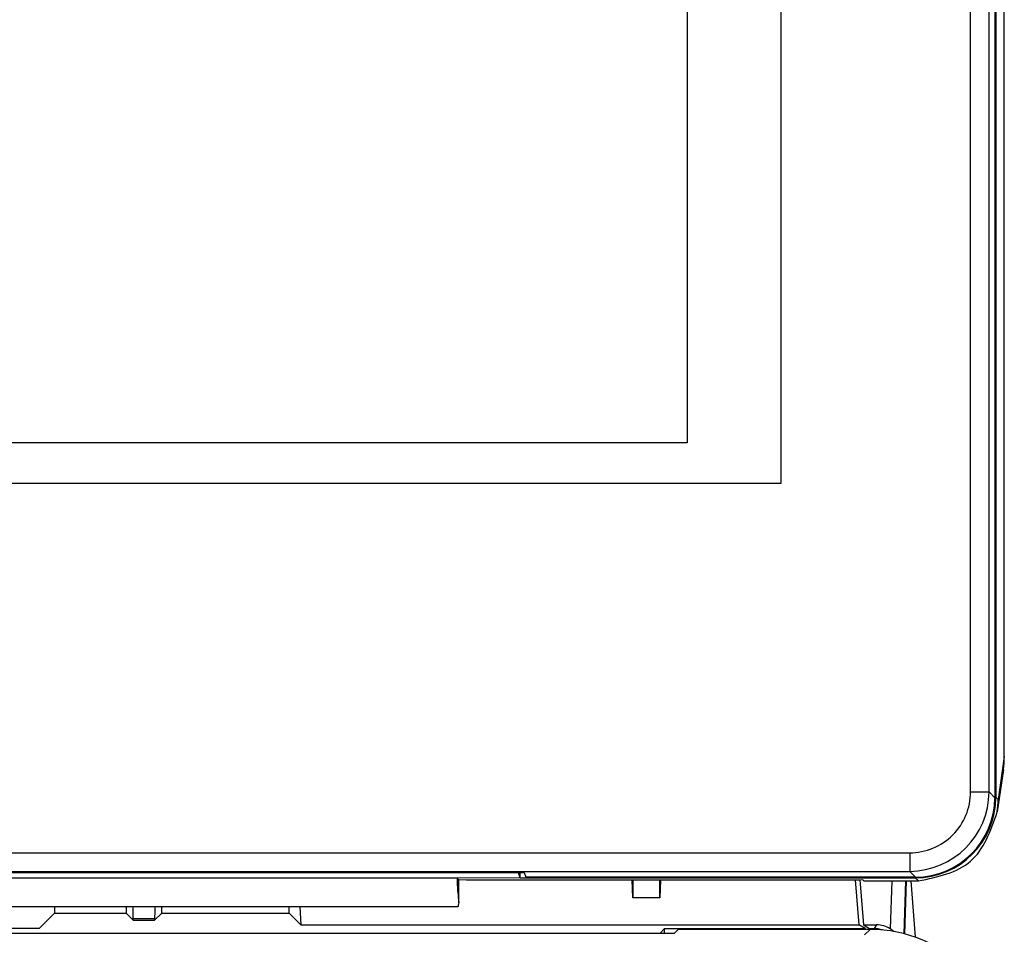
# Model space of a CAD drawing. Units: inches. Extents: x 85 to 2185, y 1295 to 1592.
# Drawn here: x 1461 to 1475, y 1462 to 1476 of the extents above; entities that cross this region are included whole.
import ezdxf

# ---------------------------------------------------------------- set-up
doc = ezdxf.new("R2010")
doc.units = ezdxf.units.IN

msp = doc.modelspace()

# ---------------------------------------------------------------- linework, layer by layer
at = {"color": 4, "linetype": 'Continuous'}
for p, q in [((1475.334047362343, 1488.216076027937), (1475.334047362343, 1464.399614635167)), ((1475.474047362372, 1465.121673111928), (1475.474047362372, 1488.299599527067)), ((1475.348268692064, 1487.977845331552), (1475.348268692064, 1464.405549129656)), ((1475.474047362343, 1465.012315828029), (1475.474047362372, 1465.121673111928)), ((1475.460150966167, 1464.818434130748), (1475.369421236094, 1464.188319259222)), ((1436.615010474056, 1463.288376123836), (1468.33308425063, 1463.288376123835)), ((1437.617045051404, 1463.206079540149), (1467.331049673213, 1463.206079540149)), ((1467.331049673213, 1463.206079540149), (1468.267388476807, 1463.209984470608)), ((1467.359283881809, 1463.177845331552), (1467.331049673213, 1463.206079540149)), ((1467.474047362331, 1463.175052427475), (1467.359283881809, 1463.177845331552)), ((1467.359283881809, 1462.842531489757), (1467.359283881809, 1463.177845331552)), ((1473.330628929369, 1463.175052427475), (1467.474047362331, 1463.175052427475)), ((1473.330628929376, 1463.175052427475), (1467.474047362337, 1463.175052427475)), ((1468.244050990015, 1463.288376123836), (1468.267388476807, 1463.209984470608)), ((1468.267388476807, 1463.209984470608), (1468.272047362343, 1463.207193687951)), ((1468.272047362343, 1463.207193687951), (1468.272047362343, 1463.288376123836)), ((1468.272047362343, 1463.207193687951), (1474.149913250358, 1463.207193687951)), ((1468.33308425063, 1463.288376123835), (1468.354047362343, 1463.217845331552)), ((1474.152278058728, 1463.217845331552), (1468.354047362343, 1463.217845331552)), ((1469.949174389012, 1462.911657317316), (1469.936613462035, 1463.177845331552)), ((1469.949174389012, 1463.177845331552), (1469.949174389012, 1462.911657317316)), ((1470.349174389011, 1462.911657317316), (1470.349174389011, 1463.177845331552)), ((1470.361735315987, 1463.177845331552), (1470.349174389011, 1462.911657317316)), ((1473.257067479518, 1463.177845331552), (1473.309864773253, 1462.507617523652)), ((1473.324038817032, 1463.17784533156), (1473.376836110767, 1462.50761752366)), ((1473.367144009505, 1463.177845331552), (1473.330628929369, 1463.175052427475)), ((1473.367144009505, 1463.177845331552), (1473.384149310902, 1463.160840030156)), ((1473.384149310902, 1463.160840030156), (1474.171466115243, 1463.160840030156)), ((1474.012699959446, 1463.160840030164), (1473.987966109329, 1462.374210070968)), ((1474.081343238531, 1463.160840030164), (1474.1471980735, 1462.324855104443)), ((1470.349174389011, 1462.911657317316), (1469.949174389012, 1462.911657317316)), ((1460.533768944459, 1462.780282385408), (1464.874047362374, 1462.780282385409)), ((1461.343225630988, 1462.780282385408), (1461.343225630988, 1462.681810451394)), ((1462.409231803728, 1462.780282385408), (1462.409231803728, 1462.681810451394)), ((1462.93886292086, 1462.681810451394), (1462.93886292086, 1462.780282385408)), ((1464.834875708938, 1462.681810451394), (1464.834875708938, 1462.780282385408)), ((1464.874047362374, 1462.780282385409), (1467.343561548024, 1462.780282385408)), ((1464.87404736238, 1462.780282385409), (1467.34356154803, 1462.780282385408)), ((1464.99620207908, 1462.780282385408), (1465.00906863668, 1462.507617523652)), ((1467.354047362337, 1462.780282385409), (1467.34356154803, 1462.780282385408)), ((1467.354047362337, 1462.780282385409), (1467.35334915974, 1462.80985662546)), ((1461.343225630988, 1462.681810451394), (1461.118920335656, 1462.457505156062)), ((1461.343225630988, 1462.681810451394), (1462.409231803728, 1462.681810451394)), ((1462.409231803728, 1462.681810451394), (1462.514047362294, 1462.576994892828)), ((1462.514047362294, 1462.576994892828), (1462.514047362294, 1462.596077551832)), ((1462.514047362294, 1462.576994892828), (1462.834047362294, 1462.576994892828)), ((1462.834047362294, 1462.576994892828), (1462.93886292086, 1462.681810451394)), ((1462.834047362294, 1462.596077551832), (1462.834047362294, 1462.576994892828)), ((1462.93886292086, 1462.681810451394), (1464.834875708938, 1462.681810451394)), ((1465.00906863668, 1462.507617523652), (1464.834875708938, 1462.681810451394)), ((1460.214047362341, 1462.457505156062), (1461.118920335656, 1462.457505156062)), ((1465.00906863668, 1462.507617523652), (1473.309864773253, 1462.507617523652)), ((1470.421129319822, 1462.451216222548), (1470.35404736234, 1462.384134265066)), ((1470.421129319822, 1462.451216222548), (1473.404020154805, 1462.451216222548)), ((1470.421129319822, 1462.377845331552), (1470.421129319822, 1462.451216222548)), ((1470.560676471355, 1462.377845331555), (1470.62356469621, 1462.44073355641)), ((1473.476787182557, 1462.44073355641), (1470.62356469621, 1462.44073355641)), ((1473.404020154805, 1462.451216222548), (1473.309864773253, 1462.507617523652)), ((1473.376836110767, 1462.50761752366), (1473.470991492319, 1462.451216222556)), ((1473.376836110767, 1462.50761752366), (1473.573851828337, 1462.50761752366)), ((1473.404020154805, 1462.451216222548), (1473.404020154805, 1462.440733556407)), ((1473.470991492319, 1462.440733556415), (1473.470991492319, 1462.451216222556)), ((1473.470991492319, 1462.451216222556), (1473.536270063534, 1462.451216222556)), ((1470.560676471355, 1462.377845331555), (1434.387418253343, 1462.377845331555)), ((1434.594047362337, 1462.384134265066), (1470.35404736234, 1462.384134265066)), ((1470.35404736234, 1462.377845331552), (1470.35404736234, 1462.384134265066))]:
    msp.add_line(p, q, dxfattribs=at)
at = {"color": 2, "linetype": 'Continuous'}
for p, q in [((1474.972144039503, 1464.485771787163), (1474.972144039503, 1488.129918875941)), ((1475.247890210347, 1464.485771787163), (1475.247890210347, 1488.129918875941)), ((1475.474047362343, 1465.012315828029), (1475.38184490509, 1464.371972916629)), ((1475.247890210347, 1464.485771787163), (1475.334047362343, 1464.399614635167)), ((1475.38184490509, 1464.371972916629), (1475.348268692064, 1464.405549129656)), ((1430.881973817954, 1463.579748654392), (1474.066120906732, 1463.579748654392)), ((1430.881973817954, 1463.304002483548), (1474.066120906732, 1463.304002483548)), ((1473.798972076268, 1463.160840030164), (1473.776573714706, 1462.448487438167)), ((1474.003058109916, 1463.160840030164), (1473.978403073887, 1462.376716657019)), ((1474.066120906732, 1463.304002483548), (1474.152278058728, 1463.217845331552)), ((1474.196232672721, 1463.160874265588), (1474.149913250358, 1463.207193687951)), ((1462.834047362294, 1462.596077551832), (1462.514047362294, 1462.596077551832)), ((1473.396360481184, 1462.360306855036), (1473.476787182557, 1462.44073355641)), ((1473.573851828337, 1462.50761752366), (1473.536270063534, 1462.451216222556))]:
    msp.add_line(p, q, dxfattribs=at)
at = {"color": 3, "linetype": 'Continuous'}
for p, q in [((1472.154044486462, 1469.077880081244), (1472.154044486462, 1483.077781168521)), ((1470.754052931256, 1482.477847294938), (1470.754052931256, 1469.677842177049)), ((1470.754067042368, 1469.677842177049), (1434.194052299195, 1469.677842177049)), ((1432.794074890467, 1469.077880081244), (1472.154044486462, 1469.077880081244))]:
    msp.add_line(p, q, dxfattribs=at)
at = {"color": 4, "linetype": 'Continuous'}
for centre, radius, start, end in [((1474.113654000028, 1465.012382641625), 1.360393363956229, 351.8035294284557, 359.9971860072013), ((1474.149913250358, 1464.405549129656), 1.198355441705462, 270, 0), ((1474.152278058728, 1464.399614635167), 1.181769303614647, 270, 0), ((1474.160224378071, 1464.362365170872), 1.221658307716547, 351.8093777525531, 0.4506079595444475), ((1473.476787182557, 1460.4434744869), 1.99725906950936, 0, 90), ((1473.53611783989, 1462.051551225894), 0.3996650256510766, 72.45427880163771, 89.97817729354473), ((1473.573943511573, 1462.130860434143), 0.3767571006729083, 57.46415334291466, 90.01394283612744), ((1473.556787724729, 1462.098818539393), 0.4130063197585362, 48.77139700476496, 57.84839656715205)]:
    msp.add_arc(centre, radius, start, end, dxfattribs=at)
at = {"color": 2, "linetype": 'Continuous'}
for centre, radius, start, end in [((1474.066145718246, 1464.485746975649), 0.9059983215966897, 269.9984309076407, 0.001569092372328697), ((1474.057936435078, 1464.493956258817), 1.189981921229232, 270.3940726931664, 359.6059273068335)]:
    msp.add_arc(centre, radius, start, end, dxfattribs=at)
for points in [[(1474.972144039503, 1464.485771787163), (1475.018181775235, 1464.485771787163), (1475.065019114124, 1464.485771787163), (1475.110453597344, 1464.485771787163), (1475.152124570215, 1464.485771787163), (1475.187878091377, 1464.485771787163), (1475.216151552187, 1464.485771787163), (1475.236140085074, 1464.485771787163), (1475.247890210347, 1464.485771787163)], [(1474.066120906732, 1463.579748654392), (1474.066120906732, 1463.53371091866), (1474.066120906732, 1463.486873579771), (1474.066120906732, 1463.441439096551), (1474.066120906732, 1463.399768123679), (1474.066120906732, 1463.364014602518), (1474.066120906732, 1463.335741141708), (1474.066120906732, 1463.315752608821), (1474.066120906732, 1463.304002483548)]]:
    msp.add_spline(points, degree=3, dxfattribs=at)
at = {"color": 4, "linetype": 'Continuous'}
for points in [[(1474.196232672721, 1463.160874265588), (1474.972299469361, 1463.454130638079), (1475.369421236094, 1464.188319259222)], [(1467.331049673212, 1463.206079540149), (1467.343896304711, 1462.988381269437), (1467.359283881809, 1462.842531489757)], [(1474.171466115243, 1463.160840030156), (1474.183857467526, 1463.160848589242), (1474.196232672721, 1463.160874265588)], [(1462.514047362294, 1462.596077551832), (1462.513434803806, 1462.692323335421), (1462.511693172644, 1462.780282385408)], [(1462.836401551944, 1462.780282385408), (1462.834659920782, 1462.692323335421), (1462.834047362294, 1462.596077551832)], [(1467.359283881809, 1462.842531489757), (1467.351523863228, 1462.802105479674), (1467.343561548024, 1462.780282385408)]]:
    msp.add_spline(points, degree=3, dxfattribs=at)

doc.saveas('drawing.dxf')
